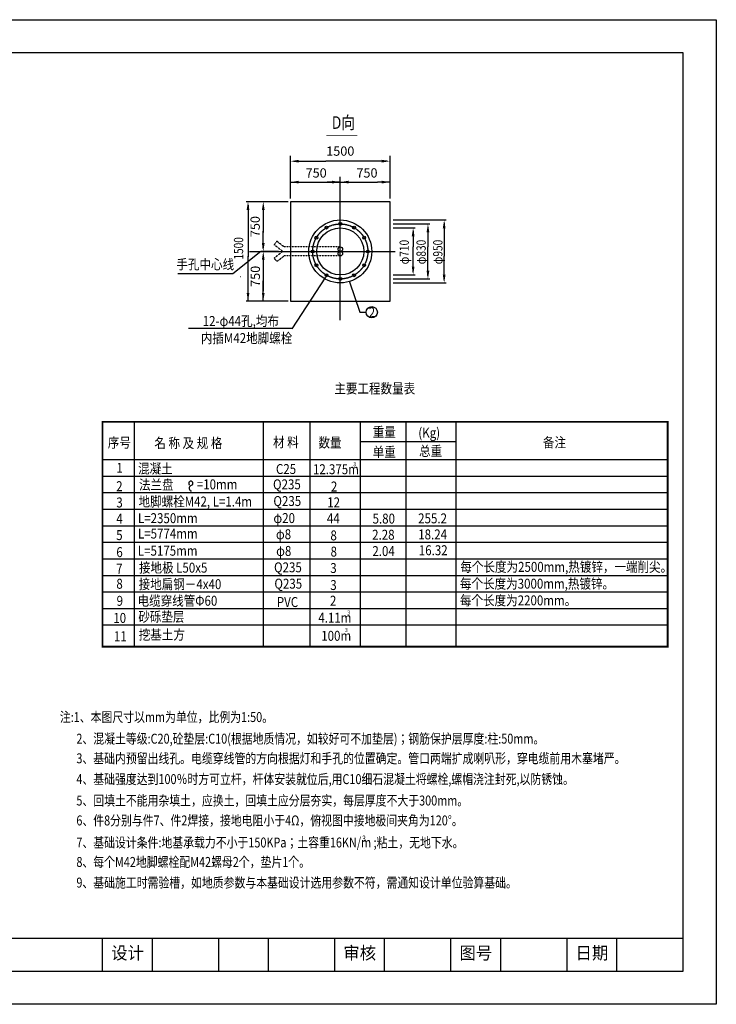
# Model space of a CAD drawing. Extents: x -18603 to 2397, y 104 to 14954.
import ezdxf
from ezdxf.enums import TextEntityAlignment as Align

# ---------------------------------------------------------------- set-up
doc = ezdxf.new("R2010")
doc.units = 0
doc.header["$MEASUREMENT"] = 0
for name, pattern in [('CENTER', [22.099999999999998, 20, -0.7000000000000001, 0.7000000000000001, -0.7000000000000001]), ('CONTINUE', [10000, 10000]), ('DASHED', [0.75, 0.5, -0.25])]:
    doc.linetypes.add(name, pattern=pattern)
doc.layers.get('0').update_dxf_attribs({"linetype": 'CONTINUOUS'})
for name, color, linetype in [('ASHADE', 7, 'CONTINUOUS'), ('CENTER', 1, 'CENTER'), ('DIM', 1, 'CONTINUOUS'), ('图框', 9, 'CONTINUE'), ('图纸空间', 7, 'CONTINUE')]:
    doc.layers.add(name, color=color, linetype=linetype)
doc.styles.get("Standard").update_dxf_attribs({"font": '仿宋_GB2312_0.ttf'})

msp = doc.modelspace()

# ---------------------------------------------------------------- hatches: boundary and pattern name
h = msp.add_hatch(color=256)
h.paths.add_polyline_path([(711.9790899544942, 239.6305733574891, 1), (711.632406227026, 239.6305733574891, 1)], flags=16)
h.paths.add_polyline_path([(710.9529965749219, 239.1938985769323), (712.7601317100571, 239.1938985769323), (712.7601317100571, 239.9657904688241), (710.9529965749219, 239.9657904688241)], flags=9)
h = msp.add_hatch(color=256)
h.paths.add_polyline_path([(711.9790899544942, 239.6305733574891, 1), (711.632406227026, 239.6305733574891, 1)], flags=16)
h.paths.add_polyline_path([(710.9529965749219, 239.1938985769323), (712.7601317100571, 239.1938985769323), (712.7601317100571, 239.9657904688241), (710.9529965749219, 239.9657904688241)], flags=9)

# ---------------------------------------------------------------- linework, layer by layer
at = {"linetype": 'DASHED', "ltscale": 0.2}
for p, q in [((-4226.099108884388, 11611.8776426616), (-4267.417444327191, 11558.96236699893)), ((-4115.78778281789, 11525.74220603173), (-4226.099108884388, 11611.8776426616)), ((-4138.894128223925, 11458.60628984523), (-4267.417444327191, 11558.96236699893)), ((-4138.894128223925, 11458.60628984523), (-4267.417444327191, 11358.25021269153)), ((-3271.004528661302, 11525.74220603173), (-4115.78778281789, 11525.74220603173)), ((-4226.099108884388, 11305.33493702932), (-4267.417444327191, 11358.25021269153)), ((-4115.78778281789, 11391.47037365873), (-4226.099108884388, 11305.33493702932)), ((-3271.004528661302, 11391.47037365873), (-4115.78778281789, 11391.47037365873))]:
    msp.add_line(p, q, dxfattribs=at)
for p, q in [((-6380.219968802841, 8889.66222522756), (-6380.219968802841, 5497.128019125936)), ((-4433.505764418987, 8889.66222522756), (-4433.505764418987, 5497.128019125936)), ((-3729.674058815275, 8889.66222522756), (-3729.674058815021, 5497.128019125936)), ((-2971.561088489027, 8889.66222522756), (-2971.561088488772, 5497.128019125936)), ((-2284.186352772263, 8889.66222522756), (-2284.186352772263, 5497.128019125936)), ((-1529.534196072709, 8889.66222522756), (-1529.534196072324, 5497.128019125936)), ((-6854.584134803314, 8581.250024672867), (-6854.584134803314, 5497.128019125936)), ((-1529.534196072673, 8587.230725637994), (-2971.561088489008, 8587.230725637992)), ((-6854.584134803314, 8319.518836149144), (1663.869604807398, 8319.518836149144)), ((-6854.584134803314, 8070.100985419367), (1663.869604807398, 8070.100985419367)), ((-6854.584134803314, 7820.683134690104), (1663.869604807398, 7820.683134690104)), ((-6854.584134803314, 7571.265283960838), (1270.12778268478, 7571.265283960838)), ((-6854.584134803186, 7571.265283960838), (1663.869604807398, 7571.265283960838)), ((-6854.584134803186, 7321.847433231575), (1663.869604807398, 7321.847433231575)), ((-6854.584134803186, 7072.429582502311), (1663.869604807398, 7072.429582502311)), ((-6854.584134803186, 6823.011731773046), (1663.869604807398, 6823.011731773046)), ((-6854.584134803186, 6573.593881043782), (1663.869604807398, 6573.593881043782)), ((-6854.584134803186, 6324.176030314517), (1663.869604807398, 6324.176030314517)), ((-6854.584134803186, 6074.758179585253), (1663.869604807398, 6074.758179585253)), ((-6854.584134803186, 6074.758179585253), (1270.127782684904, 6074.758179585253)), ((-6854.584134803186, 5825.340328855989), (1663.869604807398, 5825.340328855989))]:
    msp.add_line(p, q)
at = {"const_width": 10.90958638029005}
msp.add_lwpolyline([(-3483.441763349314, 13207.84248176304), (-3012.274199086169, 13207.84248176304)], dxfattribs=at)
msp.add_lwpolyline([(-4021.038592306242, 12208.6403534904), (-4021.038592306242, 10708.57222620052), (-2520.970465016362, 10708.57222620052), (-2520.970465016362, 12208.6403534904)], close=True)
for centre, radius in [((-3271.004528661302, 11458.60628984523), 475), ((-3271.004528661302, 11873.60628984523), 22), ((-3271.004528661302, 11458.60628984523), 355), ((-3478.504528661302, 11818.00683241597), 22), ((-3063.504528661302, 11818.00683241597), 22), ((-3630.405071231813, 11666.10628984523), 22), ((-2911.603986090791, 11666.10628984523), 22), ((-3686.004528661302, 11458.60628984523), 22), ((-3271.004528661302, 11492.17424793848), 33.56795809320015), ((-3271.004528661302, 11425.03833175198), 33.56795809320015), ((-2856.004528661302, 11458.60628984523), 22), ((-3630.405071231813, 11251.10628984523), 22), ((-2911.603986090791, 11251.10628984523), 22), ((-3478.504528661302, 11099.20574727495), 22), ((-3271.004528661302, 11043.60628984523), 22), ((-3063.504528661186, 11099.20574727495), 22)]:
    msp.add_circle(centre, radius)
at = {"color": 0, "linetype": 'CENTER', "ltscale": 0.2}
msp.add_circle((-3271.004528661302, 11458.60628984523), 415, dxfattribs=at)
at = {"layer": 'ASHADE', "color": 40, "const_width": 28.6}
msp.add_lwpolyline([(-6854.584134803314, 5497.128019125936), (1663.869604807398, 5497.128019125936), (1663.869604807398, 8889.66222522756), (-6854.584134803314, 8889.66222522756), (-6854.584134803314, 5497.128019125936)], dxfattribs=at)
at = {"layer": 'CENTER', "color": 1, "linetype": 'CENTER', "ltscale": 0.2}
for p, q in [((-3271.004528661302, 10422.87159518319), (-3271.004528661302, 12585.81221969977)), ((-4638.851637569183, 11458.60628984523), (-2444.24705905528, 11458.60628984523))]:
    msp.add_line(p, q, dxfattribs=at)
at = {"layer": 'CENTER', "color": 1, "linetype": 'ByBlock'}
for p, q in [((-4470.234280428078, 11458.60628984523), (-4891.895143526766, 11118.70051388609)), ((-4891.895143526766, 11118.70051388609), (-5719.55616599723, 11118.70051388609)), ((-3492.16024729998, 11071.74493297589), (-4001.836528879634, 10293.52830720254)), ((-3134.564471944861, 11000.58975451886), (-2975.21085731317, 10543.39576490716)), ((-2975.21085731317, 10543.39576490716), (-2882.943657586045, 10542.54691007015)), ((-4000.295159333895, 10294.77154468539), (-5558.225747946693, 10296.2315632699))]:
    msp.add_line(p, q, dxfattribs=at)
for centre, radius, start, end in [((-4777.841373923045, 11083.08454468873), 0.6818491487681281, 270, 0), ((-5523.953029371492, 7961.332697558879), 32.20220587763892, 271.3469171372814, 228.2515618856936), ((-5506.876753313278, 7888.388840889289), 43.19544750710005, 113.4333938678697, 260.1855256138743)]:
    msp.add_arc(centre, radius, start, end, dxfattribs=at)
at = {"layer": 'DIM'}
for p, q in [((-4021.038592306242, 12255.07196098598), (-4021.038592306242, 12534.22269924012)), ((-3996.038592306242, 12504.22269924012), (-3928.724263186476, 12504.22269924012)), ((-2570.970465016362, 12504.22269924012), (-2613.284794136129, 12504.22269924012)), ((-2520.970465016362, 12255.07196098598), (-2520.970465016362, 12534.22269924012))]:
    msp.add_line(p, q, dxfattribs=at)
for points in [[(-2570.970465016362, 12828.50988062299), (-2570.970465016362, 12811.84321395633), (-2520.970465016362, 12820.17654728966)], [(-3996.038592306242, 12508.38936590679), (-3996.038592306242, 12500.05603257345), (-4021.038592306242, 12504.22269924012)], [(-2570.970465016362, 12512.55603257345), (-2570.970465016362, 12495.88936590679), (-2520.970465016362, 12504.22269924012)]]:
    msp.add_solid(points, dxfattribs=at)
at = {"layer": '图框', "color": 1}
for p, q in [((-18603.34756238827, 14953.99650041961), (2396.65243761173, 14953.99650041961)), ((2396.65243761173, 14953.99650041961), (2396.65243761173, 103.9965004196074)), ((2396.65243761173, 103.9965004196074), (-18603.34756238827, 103.9965004196074))]:
    msp.add_line(p, q, dxfattribs=at)
at = {"layer": '图框', "color": 9}
for p, q in [((-17138.34756238885, 1103.996500419607), (1896.65243761173, 1103.996500419607)), ((-6853.34756238827, 603.9965004196074), (-6853.34756238827, 1103.996500419607)), ((-6103.34756238827, 603.9965004196074), (-6103.34756238827, 1103.996500419607)), ((-5103.34756238827, 603.9965004196074), (-5103.34756238827, 1103.996500419607)), ((-4353.34756238827, 603.9965004196074), (-4353.34756238827, 1103.996500419607)), ((-3353.34756238827, 603.9965004196074), (-3353.34756238827, 1103.996500419607)), ((-2603.34756238827, 603.9965004196074), (-2603.34756238827, 1103.996500419607)), ((-1603.34756238827, 603.9965004196074), (-1603.34756238827, 1103.996500419607)), ((-853.3475623882696, 603.9965004196074), (-853.3475623882696, 1103.996500419607)), ((146.6524376117304, 603.9965004196074), (146.6524376117304, 1103.996500419607)), ((896.6524376117304, 603.9965004196074), (896.6524376117304, 1103.996500419607))]:
    msp.add_line(p, q, dxfattribs=at)
msp.add_lwpolyline([(1896.65243761173, 603.9965004196074), (1896.65243761173, 14453.99650041961), (-17138.34756238885, 14453.99650041961), (-17138.34756238885, 603.9965004196074)], close=True, dxfattribs=at)
at = {"layer": '图纸空间', "color": 3}
for p, q in [((-4021.038592306242, 12360.79537072851), (-4021.038592306242, 12901.39205832857)), ((-3971.038592306242, 12820.17654728966), (-3488.437272698051, 12820.17654728966)), ((-2570.970465016362, 12820.17654728966), (-3488.437272698051, 12820.17654728966)), ((-2520.970465016362, 12255.07196098598), (-2520.970465016362, 12901.39205832857)), ((-4021.038592306242, 12504.22269924012), (-2710.041344101366, 12504.22269924012)), ((-3271.004528661302, 12504.22269924012), (-3471.248760060786, 12504.22269924012)), ((-3271.004528661302, 12504.22269924012), (-3019.414228246227, 12504.22269924012)), ((-2520.970465016362, 12504.22269924012), (-2710.041344101366, 12504.22269924012)), ((-4200.791111748127, 12208.6403534904), (-4692.016192826253, 12208.6403534904)), ((-4057.211951174759, 12208.6403534904), (-4462.062625432198, 12208.6403534904)), ((-4662.016192826253, 12158.6403534904), (-4662.016192826253, 11378.20665038977)), ((-4432.062625432198, 12158.6403534904), (-4432.062625432198, 11742.45043237666)), ((-2475.533709474359, 11933.60628984523), (-1675.471932750268, 11933.60628984523)), ((-1705.471932750268, 11883.60628984523), (-1705.471932750268, 11386.66184540078)), ((-4432.062625432198, 11508.60628984523), (-4432.062625432198, 11763.62332166782)), ((-2475.533709474359, 11873.60628984523), (-1919.579466692303, 11873.60628984523)), ((-2475.533709474359, 11813.60628984523), (-2142.957423180851, 11813.60628984523)), ((-2172.957423180851, 11763.60628984523), (-2172.957423180851, 11530.55073428967)), ((-1949.579466692303, 11823.60628984523), (-1949.579466692303, 11530.55073428967)), ((-2172.957423180851, 11153.60628984523), (-2172.957423180851, 11530.55073428967)), ((-1949.579466692303, 11093.60628984523), (-1949.579466692303, 11530.55073428967)), ((-4662.016192826257, 10708.57222620052), (-4662.016192826253, 11388.60628984547)), ((-4432.062625432198, 11408.60628984523), (-4432.062625432198, 10860.29590078625)), ((-2475.533709474359, 11103.60628984523), (-2142.957423180851, 11103.60628984523)), ((-2475.533709474359, 11043.60628984523), (-1919.579466692303, 11043.60628984523)), ((-2475.533709474359, 10983.60628984523), (-1675.471932750268, 10983.60628984523)), ((-4200.791111748127, 10708.57222620052), (-4692.016192826253, 10708.57222620052)), ((-4057.211951174759, 10708.57222620052), (-4462.062625432198, 10708.57222620052))]:
    msp.add_line(p, q, dxfattribs=at)
at = {"layer": '图纸空间', "color": 4, "linetype": 'Continuous'}
for p, q in [((-4200.728611748127, 11458.60628984523), (-4462.062625432198, 11458.60628984523)), ((-4200.728611748127, 11458.60628984523), (-4462.062625432198, 11458.60628984523)), ((-4432.062625432194, 10708.57222620052), (-4432.062625432198, 11013.58925802288))]:
    msp.add_line(p, q, dxfattribs=at)
at = {"layer": '图纸空间', "color": 4}
msp.add_line((-1705.471932750268, 11033.60628984523), (-1705.471932750268, 11386.66184540078), dxfattribs=at)
at = {"layer": '图纸空间', "color": 1}
msp.add_circle((-2796.301453725944, 10542.1366315659), 84.74985654445481, dxfattribs=at)
for points in [[(-3896.034525056239, 12841.01055849023), (-3896.034525056239, 12799.34253608909), (-4021.038592306242, 12820.17654728966)], [(-2645.974532266366, 12841.01055849023), (-2645.974532266366, 12799.34253608909), (-2520.970465016362, 12820.17654728966)], [(-3896.034525056239, 12525.05671044069), (-3896.034525056239, 12483.38868803955), (-4021.038592306242, 12504.22269924012)], [(-3396.008595911306, 12525.05671044069), (-3396.008595911306, 12483.38868803955), (-3271.004528661302, 12504.22269924012)], [(-3146.000461411299, 12525.05671044069), (-3146.000461411299, 12483.38868803955), (-3271.004528661302, 12504.22269924012)], [(-2645.974532266366, 12525.05671044069), (-2645.974532266366, 12483.38868803955), (-2520.970465016362, 12504.22269924012)], [(-4682.85020403847, 12083.6362862404), (-4641.182181625685, 12083.6362862404), (-4662.016192826253, 12208.6403534904)], [(-4452.896636644415, 12083.6362862404), (-4411.22861423163, 12083.6362862404), (-4432.062625432198, 12208.6403534904)], [(-1726.305943962485, 11808.60222259523), (-1684.6379215497, 11808.60222259523), (-1705.471932750268, 11933.60628984523)], [(-2193.791434393068, 11688.60222259523), (-2152.123411980283, 11688.60222259523), (-2172.957423180851, 11813.60628984523)], [(-1970.41347790452, 11748.60222259523), (-1928.745455491735, 11748.60222259523), (-1949.579466692303, 11873.60628984523)], [(-4452.896636644415, 11583.61035709523), (-4411.22861423163, 11583.61035709523), (-4432.062625432198, 11458.60628984523)], [(-4452.896636644415, 11333.60222259523), (-4411.22861423163, 11333.60222259523), (-4432.062625432198, 11458.60628984523)], [(-2193.791434393068, 11228.61035709523), (-2152.123411980283, 11228.61035709523), (-2172.957423180851, 11103.60628984523)], [(-1970.41347790452, 11168.61035709523), (-1928.745455491735, 11168.61035709523), (-1949.579466692303, 11043.60628984523)], [(-1726.305943962485, 11108.61035709523), (-1684.6379215497, 11108.61035709523), (-1705.471932750268, 10983.60628984523)], [(-4682.850204038474, 10833.57629345052), (-4641.182181625689, 10833.57629345052), (-4662.016192826257, 10708.57222620052)], [(-4452.896636644411, 10833.57629345052), (-4411.228614231626, 10833.57629345052), (-4432.062625432194, 10708.57222620052)]]:
    msp.add_solid(points, dxfattribs=at)
at = {"layer": '图纸空间', "color": 4}
for points in [[(-1713.8052660836, 11883.60628984523), (-1697.138599416936, 11883.60628984523), (-1705.471932750268, 11933.60628984523)], [(-2181.290756514183, 11763.60628984523), (-2164.624089847519, 11763.60628984523), (-2172.957423180851, 11813.60628984523)], [(-1957.912800025635, 11823.60628984523), (-1941.246133358971, 11823.60628984523), (-1949.579466692303, 11873.60628984523)], [(-2181.290756514183, 11153.60628984523), (-2164.624089847519, 11153.60628984523), (-2172.957423180851, 11103.60628984523)], [(-1957.912800025635, 11093.60628984523), (-1941.246133358971, 11093.60628984523), (-1949.579466692303, 11043.60628984523)], [(-1713.8052660836, 11033.60628984523), (-1697.138599416936, 11033.60628984523), (-1705.471932750268, 10983.60628984523)]]:
    msp.add_solid(points, dxfattribs=at)

# ---------------------------------------------------------------- texts
at = {"layer": '图框', "color": 7, "width": 0.95}
for s, p in [('设计', (-6478.34756238827, 853.9965004196074)), ('审核', (-2978.34756238827, 853.9965004196074)), ('图号', (-1228.34756238827, 853.9965004196074)), ('日期', (521.6524376117304, 853.9965004196074))]:
    msp.add_text(s, height=190, dxfattribs=at).set_placement(p, align=Align.MIDDLE)
at = {"layer": '图纸空间', "color": 7, "width": 0.8}
msp.add_text('D向', height=190.00618222, dxfattribs=at).set_placement((-3398.579311612033, 13307.81703399967))
at = {"layer": '图纸空间', "color": 3, "width": 0.8}
for s, p in [('1500', (-4734.729161592841, 11335.53574848986)), ('φ710', (-2237.947096514734, 11263.54882091112)), ('φ830', (-1982.810583984043, 11264.51346683968)), ('φ950', (-1731.061394959368, 11264.43859359973))]:
    msp.add_text(s, height=140.00455532, rotation=90, dxfattribs=at).set_placement(p)
at = {"layer": '图纸空间', "color": 1, "width": 0.85}
for s, p in [('手孔中心线', (-5740.944883095086, 11189.24550622432)), ('2', (-2842.132475536404, 10466.60622077249)), ('12-φ44孔,均布', (-5344.699115237265, 10334.97396515942)), ('内插M42地脚螺栓', (-5372.430010065975, 10076.05467218261)), ('主要工程数量表', (-3360.74305022163, 9316.815362248344)), ('重量', (-2782.262102298046, 8660.224095413992)), ('(Kg)', (-2094.799495185216, 8649.084953145728)), ('序号', (-6775.423211462519, 8499.389655703453)), ('名 称 及 规 格', (-6074.262634774102, 8494.162640006478)), ('材 料', (-4284.184739330303, 8506.283230777066)), ('数量', (-3600.50248323883, 8501.403721190618)), ('备注', (-216.6890346968285, 8502.07623274772)), ('单重', (-2782.262102298046, 8359.46786637979)), ('总重', (-2083.651387356615, 8374.320056070814)), ('1', (-6644.725077319003, 8120.249965023111)), ('混凝土 ', (-6318.32418359544, 8108.79308629773)), ('C25', (-4240.872910331629, 8102.080621214154)), ('12.375m', (-3682.969594007838, 8098.957870134509)), ('法兰盘', (-6305.704866057422, 7864.819953034581)), ('=10mm', (-5433.760385393791, 7870.872985922928)), ('Q235', (-4284.974998153441, 7871.094295657742)), ('2', (-6649.059092984375, 7843.109364655284)), ('2', (-3412.524282312937, 7838.03228024525)), ('3', (-6646.766737067243, 7597.605265863014)), ('地脚螺栓M42, L=1.4m', (-6311.95334893289, 7611.740170377736)), ('Q235', (-4279.315837734772, 7619.389310051258)), ('12', (-3468.164305532453, 7599.375024809888)), ('4', (-6646.98701778987, 7354.401264541382)), ('L=2350mm', (-6320.585730168634, 7360.845295772604)), ('φ20', (-4279.045194837541, 7362.38158805509)), ('44', (-3472.447186081889, 7358.721313154085)), ('5.80', (-2784.527670321331, 7354.514490577239)), ('255.2', (-2097.599916089282, 7357.634409539744)), ('L=5774mm', (-6320.872554224727, 7128.861013364083)), ('5', (-6648.856097545955, 7105.617120771472)), ('φ8', (-4241.135890333724, 7118.755165203977)), ('8', (-3419.86617619601, 7100.980472894989)), ('2.28', (-2790.772507577829, 7111.162342024218)), ('18.24', (-2096.324774275694, 7115.914687725082)), ('6', (-6646.563741628794, 6848.660530751476)), ('L=5175mm', (-6322.497030260027, 6870.055792371968)), ('φ8', (-4237.712518800792, 6866.662413704711)), ('8', (-3417.723687684935, 6857.103589871862)), ('2.04', (-2787.65008894958, 6864.690274508692)), ('16.32', (-2087.357751221862, 6877.169950358722)), ('7', (-6649.279192707749, 6599.234987154407)), ('接地极 L50x5', (-6306.062581272374, 6613.964232612278)), ('Q235', (-4269.601809569212, 6619.325894281304)), ('3', (-3422.008845706136, 6608.943284732544)), ('每个长度为2500mm,热镀锌，一端削尖。', (-1460.976776439595, 6626.209298608541)), ('接地扁钢－4x40', (-6309.917865996846, 6365.533016419598)), ('每个长度为3000mm,热镀锌。', (-1466.806609890904, 6372.918494253907)), ('8', (-6646.463108350828, 6371.633288717487)), ('Q235', (-4264.188680575273, 6373.321290807602)), ('3', (-3422.451931950534, 6352.389790056935)), ('9', (-6642.775076394275, 6113.716312235287)), ('电缆穿线管Φ60', (-6327.321178614671, 6115.528496672174)), ('PVC', (-4227.378177609338, 6095.95643710372)), ('2', (-3427.101984525958, 6115.845105110806)), ('每个长度为2200mm。', (-1466.806609890904, 6121.198072618827)), ('10', (-6692.309321697467, 5856.303691854315)), ('砂砾垫层', (-6315.486308933396, 5874.382000745922)), ('4.11m', (-3602.796700775143, 5859.610285799696)), ('11', (-6684.036577906591, 5580.062790628617)), ('挖基土方', (-6309.001698200722, 5604.341105722)), ('100m', (-3557.919361486027, 5586.538486784681))]:
    msp.add_text(s, height=150.0048807, dxfattribs=at).set_placement(p)
at = {"layer": '图纸空间', "color": 7, "width": 0.8}
for s, height, p in [('注:1、本图尺寸以mm为单位，比例为1:50。', 150.0048807, (-7497.893921733004, 4361.494981612814)), ('2、混凝土等级:C20,砼垫层:C10(根据地质情况，如较好可不加垫层)；钢筋保护层厚度:柱:50mm。', 150.0048807, (-7248.808138668988, 4035.179148857751)), ('3、基础内预留出线孔。电缆穿线管的方向根据灯和手孔的位置确定。管口两端扩成喇叭形，穿电缆前用木塞堵严。', 150.0048807, (-7248.807121689621, 3738.678121979618)), ('4、基础强度达到100％时方可立杆，杆体安装就位后,用C10细石混凝土将螺栓,螺帽浇注封死,以防锈蚀。', 150.0048807, (-7248.80424988021, 3425.343733842288)), ('5、回填土不能用杂填土，应换土，回填土应分层夯实，每层厚度不大于300mm。', 150.0048807, (-7248.799162394324, 3102.338422753652)), ('6、件8分别与件7、件2焊接，接地电阻小于4Ω，俯视图中接地极间夹角为120%%D。', 150.0048807, (-7249.178002955028, 2802.044411578019)), ('7、基础设计条件:地基承载力不小于150KPa；土容重16KN/m ;粘土，无地下水。', 150.0048807, (-7248.802116623512, 2469.660974942417)), ('3', 90, (-2940.407329689784, 2558.852991932865)), ('8、每个M42地脚螺栓配M42螺母2个，垫片1个。', 150.0048807, (-7248.801318621568, 2175.876510305599)), ('9、基础施工时需验槽，如地质参数与本基础设计选用参数不符，需通知设计单位验算基础。', 150.0048807, (-7248.8050354593, 1864.591988439475))]:
    msp.add_text(s, height=height, rotation=3.934320696532918e-09, dxfattribs=at).set_placement(p)
at = {"layer": '图纸空间', "color": 3, "char_height": 140.00455532, "attachment_point": 5}
for s, insert in [('1500', (-3271.004528661302, 12953.9758289492)), ('750', (-3634.854259352127, 12624.93513874368)), ('750', (-2868.652290640835, 12624.93513874368))]:
    msp.add_mtext(s, dxfattribs=dict(at, insert=insert))
at = {"layer": '图纸空间', "color": 3, "char_height": 140.00455532, "attachment_point": 5, "rotation": 90}
for insert in [(-4536.23826690171, 11833.62332166782), (-4533.782049960762, 11083.58925802288)]:
    msp.add_mtext('750', dxfattribs=dict(at, insert=insert))
at = {"layer": '图纸空间', "color": 1, "char_height": 60, "width": 80, "attachment_point": 7}
for insert in [(-3077.840446166709, 8201.031863517805), (-3166.255880844124, 5963.066861824911), (-3202.862080801817, 5700.943875977937)]:
    msp.add_mtext('3', dxfattribs=dict(at, insert=insert))

doc.saveas('drawing.dxf')
